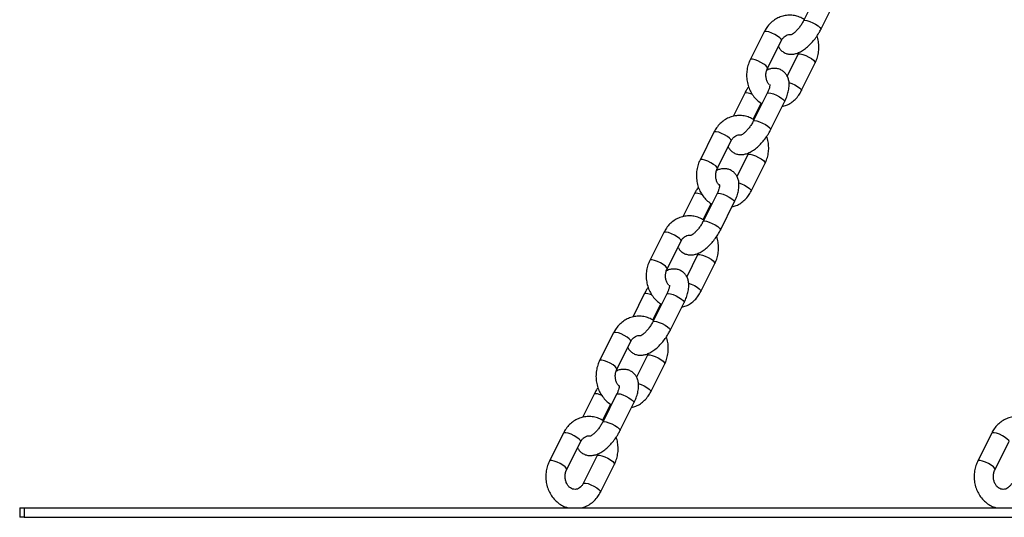
# Model space of a CAD drawing. Units: millimetres. Extents: x 0 to 59.4, y 0 to 42.1.
# Drawn here: x 17.8 to 18.4, y 7.9 to 8.2 of the extents above; entities that cross this region are included whole.
import ezdxf

# ---------------------------------------------------------------- set-up
doc = ezdxf.new("R2010")
doc.units = ezdxf.units.MM

msp = doc.modelspace()

# ---------------------------------------------------------------- linework, layer by layer
at = {"color": 7, "linetype": 'Continuous', "lineweight": 25}
for p, q in [((18.29795, 8.19589), (18.28929, 8.17857)), ((18.30003, 8.1732), (18.30869, 8.19052)), ((18.26487, 8.17171), (18.25621, 8.15439)), ((18.26694, 8.14903), (18.2756, 8.16635)), ((18.28587, 8.15771), (18.27912, 8.14423)), ((18.28634, 8.15886), (18.28587, 8.15771)), ((18.28794, 8.13503), (18.2966, 8.15235)), ((18.25278, 8.13354), (18.24559, 8.11915)), ((18.26678, 8.13354), (18.25812, 8.11622)), ((18.25807, 8.11728), (18.26309, 8.12734)), ((18.26885, 8.11085), (18.27751, 8.12817)), ((18.23369, 8.10936), (18.22503, 8.09204)), ((18.23576, 8.08667), (18.24442, 8.10399)), ((18.25516, 8.09651), (18.25469, 8.09536)), ((18.25469, 8.09536), (18.24795, 8.08188)), ((18.25676, 8.07267), (18.26542, 8.08999)), ((18.2216, 8.07118), (18.21441, 8.0568)), ((18.2356, 8.07118), (18.22694, 8.05386)), ((18.23767, 8.04849), (18.24633, 8.06582)), ((18.22689, 8.05493), (18.23192, 8.06498)), ((18.20251, 8.047), (18.19385, 8.02968)), ((18.20458, 8.02432), (18.21324, 8.04164)), ((18.22351, 8.033), (18.21677, 8.01952)), ((18.22398, 8.03415), (18.22351, 8.033)), ((18.22558, 8.01032), (18.23424, 8.02764)), ((18.19042, 8.00883), (18.18323, 7.99445)), ((18.20442, 8.00883), (18.19576, 7.99151)), ((18.19571, 7.99258), (18.20074, 8.00263)), ((18.2065, 7.98614), (18.21516, 8.00346)), ((18.17133, 7.98465), (18.16267, 7.96733)), ((18.17341, 7.96196), (18.18207, 7.97928)), ((18.19233, 7.97065), (18.18559, 7.95717)), ((18.1928, 7.9718), (18.19233, 7.97065)), ((18.19441, 7.94796), (18.20307, 7.96528)), ((18.15925, 7.94647), (18.15206, 7.93209)), ((18.17325, 7.94647), (18.16459, 7.92915)), ((18.16454, 7.93022), (18.16956, 7.94027)), ((18.17532, 7.92379), (18.18398, 7.94111)), ((18.14016, 7.9223), (18.1315, 7.90498)), ((18.40616, 7.9223), (18.3975, 7.90498)), ((18.14223, 7.89961), (18.15089, 7.91693)), ((18.40823, 7.89961), (18.41689, 7.91693)), ((18.16116, 7.9083), (18.1525, 7.89098)), ((18.16163, 7.90945), (18.16116, 7.9083)), ((18.16323, 7.88561), (18.17189, 7.90293)), ((17.80251, 7.87595), (17.80251, 7.86995)), ((17.80251, 7.87595), (17.80519, 7.87595)), ((17.80519, 7.86995), (17.80251, 7.86995)), ((17.80519, 7.87595), (17.80519, 7.86995)), ((17.80519, 7.87595), (18.83519, 7.87595)), ((17.80519, 7.86995), (18.83519, 7.86995))]:
    msp.add_line(p, q, dxfattribs=at)
at = {"color": 8, "linetype": 'Continuous', "lineweight": 25, "flags": 128}
for points in [[(18.28929, 8.17857), (18.28941, 8.1787), (18.29016, 8.17889), (18.29146, 8.1787), (18.29314, 8.17818), (18.29501, 8.17739), (18.29683, 8.17641), (18.2984, 8.17536), (18.29951, 8.17439), (18.30004, 8.17359), (18.30003, 8.1732)], [(18.2756, 8.16635), (18.27563, 8.16643), (18.27542, 8.1671), (18.27459, 8.168), (18.27323, 8.16903), (18.27151, 8.17006), (18.26964, 8.17096), (18.26783, 8.17163), (18.26632, 8.17198), (18.26528, 8.17198), (18.26487, 8.17171)], [(18.28586, 8.15771), (18.28628, 8.15798), (18.28732, 8.15798), (18.28883, 8.15763), (18.29064, 8.15696), (18.29251, 8.15606), (18.29423, 8.15503), (18.29559, 8.154), (18.29642, 8.1531), (18.29663, 8.15243), (18.2966, 8.15235)], [(18.26694, 8.14903), (18.26697, 8.14911), (18.26676, 8.14978), (18.26593, 8.15068), (18.26457, 8.15171), (18.26285, 8.15273), (18.26098, 8.15364), (18.25917, 8.15431), (18.25766, 8.15466), (18.25662, 8.15466), (18.2562, 8.15439)], [(18.28024, 8.14029), (18.28198, 8.13964), (18.28385, 8.13873), (18.28557, 8.13771), (18.28693, 8.13668), (18.28776, 8.13578), (18.28797, 8.13511), (18.28794, 8.13503)], [(18.25761, 8.13276), (18.25662, 8.13315), (18.25494, 8.13367), (18.25364, 8.13385), (18.25289, 8.13367), (18.25278, 8.13354)], [(18.26678, 8.13354), (18.26689, 8.13367), (18.26764, 8.13385), (18.26894, 8.13367), (18.27062, 8.13315), (18.27249, 8.13235), (18.27432, 8.13137), (18.27588, 8.13033), (18.27699, 8.12935), (18.27752, 8.12855), (18.27751, 8.12817)], [(18.25812, 8.11622), (18.25823, 8.11635), (18.25898, 8.11653), (18.26028, 8.11635), (18.26196, 8.11583), (18.26383, 8.11503), (18.26566, 8.11405), (18.26722, 8.11301), (18.26833, 8.11203), (18.26886, 8.11123), (18.26885, 8.11085)], [(18.24442, 8.10399), (18.24445, 8.10408), (18.24425, 8.10475), (18.24341, 8.10565), (18.24205, 8.10668), (18.24033, 8.1077), (18.23846, 8.1086), (18.23666, 8.10927), (18.23514, 8.10963), (18.2341, 8.10963), (18.23369, 8.10936)], [(18.23576, 8.08668), (18.23579, 8.08676), (18.23559, 8.08743), (18.23475, 8.08833), (18.23339, 8.08935), (18.23167, 8.09038), (18.2298, 8.09128), (18.228, 8.09195), (18.22648, 8.09231), (18.22544, 8.09231), (18.22503, 8.09204)], [(18.25469, 8.09535), (18.2551, 8.09563), (18.25614, 8.09563), (18.25766, 8.09527), (18.25946, 8.0946), (18.26133, 8.0937), (18.26305, 8.09268), (18.26441, 8.09165), (18.26525, 8.09075), (18.26545, 8.09008), (18.26542, 8.08999)], [(18.24906, 8.07793), (18.2508, 8.07728), (18.25267, 8.07638), (18.25439, 8.07535), (18.25575, 8.07433), (18.25659, 8.07343), (18.25679, 8.07276), (18.25676, 8.07267)], [(18.22643, 8.0704), (18.22545, 8.0708), (18.22376, 8.07132), (18.22247, 8.0715), (18.22171, 8.07132), (18.2216, 8.07118)], [(18.2356, 8.07118), (18.23571, 8.07132), (18.23647, 8.0715), (18.23776, 8.07132), (18.23945, 8.0708), (18.24131, 8.07), (18.24314, 8.06902), (18.2447, 8.06798), (18.24581, 8.067), (18.24634, 8.0662), (18.24633, 8.06582)], [(18.22694, 8.05386), (18.22705, 8.054), (18.22781, 8.05418), (18.2291, 8.054), (18.23079, 8.05348), (18.23265, 8.05268), (18.23448, 8.0517), (18.23604, 8.05066), (18.23715, 8.04968), (18.23768, 8.04888), (18.23767, 8.04849)], [(18.21324, 8.04164), (18.21328, 8.04172), (18.21307, 8.04239), (18.21224, 8.0433), (18.21088, 8.04432), (18.20916, 8.04535), (18.20728, 8.04625), (18.20548, 8.04692), (18.20397, 8.04728), (18.20293, 8.04728), (18.20251, 8.047)], [(18.20459, 8.02432), (18.20461, 8.0244), (18.20441, 8.02507), (18.20358, 8.02598), (18.20222, 8.027), (18.2005, 8.02803), (18.19862, 8.02893), (18.19682, 8.0296), (18.19531, 8.02996), (18.19427, 8.02996), (18.19385, 8.02968)], [(18.22351, 8.033), (18.22393, 8.03328), (18.22497, 8.03328), (18.22648, 8.03292), (18.22828, 8.03225), (18.23016, 8.03135), (18.23188, 8.03032), (18.23324, 8.0293), (18.23407, 8.02839), (18.23428, 8.02772), (18.23424, 8.02764)], [(18.21788, 8.01558), (18.21962, 8.01493), (18.2215, 8.01403), (18.22322, 8.013), (18.22458, 8.01198), (18.22541, 8.01107), (18.22561, 8.0104), (18.22558, 8.01032)], [(18.19525, 8.00805), (18.19427, 8.00844), (18.19259, 8.00896), (18.19129, 8.00914), (18.19053, 8.00896), (18.19042, 8.00883)], [(18.20442, 8.00883), (18.20453, 8.00896), (18.20529, 8.00914), (18.20659, 8.00896), (18.20827, 8.00844), (18.21014, 8.00764), (18.21196, 8.00667), (18.21353, 8.00562), (18.21464, 8.00464), (18.21517, 8.00385), (18.21516, 8.00346)], [(18.19576, 7.99151), (18.19587, 7.99164), (18.19663, 7.99182), (18.19793, 7.99164), (18.19961, 7.99112), (18.20148, 7.99032), (18.2033, 7.98935), (18.20487, 7.9883), (18.20598, 7.98732), (18.2065, 7.98653), (18.2065, 7.98614)], [(18.18207, 7.97928), (18.1821, 7.97937), (18.18189, 7.98004), (18.18106, 7.98094), (18.1797, 7.98197), (18.17798, 7.98299), (18.17611, 7.9839), (18.1743, 7.98457), (18.17279, 7.98492), (18.17175, 7.98492), (18.17133, 7.98465)], [(18.19233, 7.97065), (18.19275, 7.97092), (18.19379, 7.97092), (18.1953, 7.97057), (18.19711, 7.9699), (18.19898, 7.96899), (18.2007, 7.96797), (18.20206, 7.96694), (18.20289, 7.96604), (18.2031, 7.96537), (18.20307, 7.96528)], [(18.17341, 7.96197), (18.17344, 7.96205), (18.17323, 7.96272), (18.1724, 7.96362), (18.17104, 7.96465), (18.16932, 7.96567), (18.16745, 7.96658), (18.16564, 7.96725), (18.16413, 7.9676), (18.16309, 7.9676), (18.16267, 7.96733)], [(18.18671, 7.95323), (18.18845, 7.95258), (18.19032, 7.95167), (18.19204, 7.95065), (18.1934, 7.94962), (18.19423, 7.94872), (18.19444, 7.94805), (18.19441, 7.94796)], [(18.16408, 7.94569), (18.16309, 7.94609), (18.16141, 7.94661), (18.16011, 7.94679), (18.15936, 7.94661), (18.15925, 7.94647)], [(18.17325, 7.94647), (18.17336, 7.94661), (18.17411, 7.94679), (18.17541, 7.94661), (18.17709, 7.94609), (18.17896, 7.94529), (18.18079, 7.94431), (18.18235, 7.94327), (18.18346, 7.94229), (18.18399, 7.94149), (18.18398, 7.94111)], [(18.16459, 7.92915), (18.1647, 7.92929), (18.16545, 7.92947), (18.16675, 7.92929), (18.16843, 7.92877), (18.1703, 7.92797), (18.17213, 7.92699), (18.17369, 7.92595), (18.1748, 7.92497), (18.17533, 7.92417), (18.17532, 7.92379)], [(18.15089, 7.91693), (18.15092, 7.91702), (18.15071, 7.91769), (18.14988, 7.91859), (18.14852, 7.91961), (18.1468, 7.92064), (18.14493, 7.92154), (18.14313, 7.92221), (18.14161, 7.92257), (18.14057, 7.92257), (18.14016, 7.9223)], [(18.41689, 7.91693), (18.41692, 7.91702), (18.41671, 7.91769), (18.41588, 7.91859), (18.41452, 7.91961), (18.4128, 7.92064), (18.41093, 7.92154), (18.40913, 7.92221), (18.40761, 7.92257), (18.40657, 7.92257), (18.40616, 7.9223)], [(18.16116, 7.90829), (18.16157, 7.90857), (18.16261, 7.90857), (18.16413, 7.90821), (18.16593, 7.90754), (18.1678, 7.90664), (18.16952, 7.90561), (18.17088, 7.90459), (18.17171, 7.90369), (18.17192, 7.90302), (18.17189, 7.90293)], [(18.14223, 7.89961), (18.14226, 7.8997), (18.14205, 7.90037), (18.14122, 7.90127), (18.13986, 7.90229), (18.13814, 7.90332), (18.13627, 7.90422), (18.13447, 7.90489), (18.13295, 7.90525), (18.13191, 7.90525), (18.1315, 7.90498)], [(18.40823, 7.89961), (18.40826, 7.8997), (18.40805, 7.90037), (18.40722, 7.90127), (18.40586, 7.90229), (18.40414, 7.90332), (18.40227, 7.90422), (18.40047, 7.90489), (18.39895, 7.90525), (18.39791, 7.90525), (18.3975, 7.90498)], [(18.1525, 7.89099), (18.15291, 7.89125), (18.15395, 7.89125), (18.15547, 7.89089), (18.15727, 7.89022), (18.15914, 7.88932), (18.16086, 7.88829), (18.16222, 7.88727), (18.16305, 7.88637), (18.16326, 7.8857), (18.16323, 7.88561)]]:
    msp.add_lwpolyline(points, dxfattribs=at)
at = {"color": 7, "linetype": 'Continuous', "lineweight": 25}
for points, knots in [([(18.28973, 8.17939), (18.28877, 8.17993), (18.28684, 8.18101), (18.28365, 8.18187), (18.28039, 8.18213), (18.27716, 8.18175), (18.27407, 8.18075), (18.27119, 8.17917), (18.26863, 8.17706), (18.26646, 8.17457), (18.26538, 8.17264), (18.26487, 8.17171)], [0, 0, 0, 0, 0.1121573, 0.2254539, 0.3375692, 0.4488615, 0.5597536, 0.6707563, 0.7823675, 0.8949015, 1, 1, 1, 1]), ([(18.28929, 8.17857), (18.28911, 8.17821), (18.28856, 8.17716), (18.28745, 8.1754), (18.28597, 8.17348), (18.28444, 8.17185), (18.28307, 8.17068), (18.28203, 8.17001), (18.28142, 8.16975), (18.28142, 8.16976), (18.28142, 8.16976)], [0, 0, 0, 0, 0.07885, 0.231149, 0.384485, 0.536034, 0.682804, 0.807536, 0.924179, 1, 1, 1, 1]), ([(18.27368, 8.16251), (18.274, 8.16195), (18.27469, 8.16077), (18.27634, 8.15929), (18.27837, 8.15822), (18.2806, 8.15773), (18.28284, 8.15776), (18.28513, 8.15827), (18.28751, 8.15928), (18.28999, 8.16083), (18.29248, 8.1629), (18.29485, 8.16537), (18.29701, 8.16811), (18.29874, 8.17076), (18.29965, 8.17248), (18.30003, 8.1732)], [0, 0, 0, 0, 0.059225, 0.126396, 0.197692, 0.265835, 0.334067, 0.406337, 0.486324, 0.575269, 0.668025, 0.759011, 0.848285, 0.936868, 1, 1, 1, 1]), ([(18.2756, 8.16635), (18.27574, 8.1666), (18.27619, 8.16745), (18.27718, 8.1686), (18.27853, 8.16957), (18.27999, 8.17002), (18.28104, 8.17013), (18.28163, 8.16992), (18.28171, 8.16989)], [0, 0, 0, 0, 0.090416, 0.294914, 0.5037, 0.724008, 0.964909, 1, 1, 1, 1]), ([(18.2966, 8.15235), (18.2969, 8.15299), (18.29768, 8.15469), (18.29851, 8.15767), (18.29895, 8.16123), (18.29875, 8.16482), (18.29829, 8.1675), (18.29773, 8.16887), (18.29762, 8.16914)], [0, 0, 0, 0, 0.123955, 0.328923, 0.534746, 0.741496, 0.948927, 1, 1, 1, 1]), ([(18.25621, 8.15439), (18.25591, 8.15375), (18.25512, 8.15205), (18.25429, 8.14907), (18.25386, 8.14551), (18.25403, 8.1419), (18.25477, 8.13838), (18.25608, 8.13505), (18.25792, 8.13201), (18.26025, 8.12943), (18.26218, 8.12778), (18.26337, 8.12719), (18.26356, 8.1271)], [0, 0, 0, 0, 0.068292, 0.181218, 0.294615, 0.408523, 0.522806, 0.637298, 0.751785, 0.865949, 0.979398, 1, 1, 1, 1]), ([(18.26805, 8.1388), (18.26783, 8.13904), (18.2672, 8.13974), (18.26645, 8.14136), (18.26594, 8.14349), (18.26592, 8.1457), (18.2663, 8.1476), (18.26676, 8.14862), (18.26694, 8.14903)], [0, 0, 0, 0, 0.103611, 0.300901, 0.493947, 0.685015, 0.875147, 1, 1, 1, 1]), ([(18.27751, 8.12817), (18.27777, 8.12871), (18.27853, 8.13029), (18.27951, 8.13296), (18.28027, 8.13612), (18.28049, 8.13908), (18.28017, 8.14173), (18.27939, 8.14397), (18.27816, 8.14589), (18.27648, 8.14746), (18.27443, 8.14852), (18.2722, 8.14902), (18.26996, 8.14897), (18.26804, 8.14859), (18.2669, 8.14807), (18.26647, 8.14788)], [0, 0, 0, 0, 0.050412, 0.14663, 0.245904, 0.350485, 0.435534, 0.512458, 0.585247, 0.656468, 0.732064, 0.804316, 0.876662, 0.953291, 1, 1, 1, 1]), ([(18.2684, 8.13898), (18.2684, 8.13899), (18.26838, 8.13908), (18.26843, 8.13865), (18.26831, 8.1377), (18.26794, 8.13625), (18.26739, 8.1348), (18.26693, 8.13385), (18.26678, 8.13354)], [0, 0, 0, 0, 0.046345, 0.237087, 0.436713, 0.652069, 0.883979, 1, 1, 1, 1]), ([(18.25519, 8.1376), (18.25476, 8.13696), (18.25387, 8.13565), (18.25315, 8.13426), (18.25278, 8.13354)], [0, 0, 0, 0, 0.480891, 1, 1, 1, 1]), ([(18.27604, 8.12523), (18.27694, 8.12548), (18.27887, 8.12603), (18.28161, 8.12758), (18.28418, 8.12968), (18.28635, 8.13217), (18.28742, 8.1341), (18.28794, 8.13503)], [0, 0, 0, 0, 0.178904, 0.385933, 0.594097, 0.803983, 1, 1, 1, 1]), ([(18.25853, 8.11705), (18.25758, 8.11758), (18.25566, 8.11866), (18.25248, 8.11952), (18.24922, 8.11978), (18.24598, 8.11939), (18.24289, 8.11839), (18.24001, 8.11681), (18.23745, 8.11471), (18.23528, 8.11221), (18.23421, 8.11029), (18.23369, 8.10936)], [0, 0, 0, 0, 0.111477, 0.224861, 0.337062, 0.448439, 0.559416, 0.670504, 0.782201, 0.894821, 1, 1, 1, 1]), ([(18.25812, 8.11622), (18.25793, 8.11586), (18.25738, 8.1148), (18.25627, 8.11305), (18.2548, 8.11112), (18.25327, 8.10949), (18.25189, 8.10833), (18.25086, 8.10766), (18.25024, 8.1074), (18.25024, 8.1074), (18.25024, 8.10741)], [0, 0, 0, 0, 0.07885, 0.231149, 0.384485, 0.536034, 0.682804, 0.807536, 0.924179, 1, 1, 1, 1]), ([(18.2425, 8.10015), (18.24283, 8.0996), (18.24351, 8.09841), (18.24516, 8.09693), (18.24719, 8.09586), (18.24942, 8.09537), (18.25167, 8.09541), (18.25395, 8.09592), (18.25633, 8.09692), (18.25881, 8.09847), (18.2613, 8.10054), (18.26368, 8.10301), (18.26583, 8.10576), (18.26757, 8.10841), (18.26847, 8.11013), (18.26885, 8.11085)], [0, 0, 0, 0, 0.059225, 0.126396, 0.197692, 0.265835, 0.334067, 0.406337, 0.486324, 0.575269, 0.668025, 0.759011, 0.848285, 0.936868, 1, 1, 1, 1]), ([(18.24442, 8.10399), (18.24456, 8.10425), (18.24502, 8.10509), (18.246, 8.10625), (18.24736, 8.1072), (18.24878, 8.10771), (18.24974, 8.10765), (18.25023, 8.10761)], [0, 0, 0, 0, 0.094765, 0.309099, 0.527927, 0.758833, 1, 1, 1, 1]), ([(18.26542, 8.08999), (18.26572, 8.09063), (18.26651, 8.09234), (18.26734, 8.09532), (18.26777, 8.09888), (18.26757, 8.10247), (18.26711, 8.10515), (18.26655, 8.10652), (18.26644, 8.10679)], [0, 0, 0, 0, 0.123955, 0.328923, 0.534746, 0.741496, 0.948927, 1, 1, 1, 1]), ([(18.22503, 8.09204), (18.22473, 8.0914), (18.22394, 8.08969), (18.22311, 8.08671), (18.22269, 8.08315), (18.22285, 8.07955), (18.22359, 8.07602), (18.22491, 8.07269), (18.22674, 8.06965), (18.22908, 8.06708), (18.231, 8.06542), (18.2322, 8.06484), (18.23238, 8.06475)], [0, 0, 0, 0, 0.068292, 0.181218, 0.294615, 0.408523, 0.522806, 0.637298, 0.751785, 0.865949, 0.979398, 1, 1, 1, 1]), ([(18.23687, 8.07645), (18.23665, 8.07669), (18.23603, 8.07738), (18.23527, 8.07901), (18.23476, 8.08113), (18.23474, 8.08335), (18.23512, 8.08524), (18.23558, 8.08627), (18.23576, 8.08667)], [0, 0, 0, 0, 0.103611, 0.300901, 0.493947, 0.685015, 0.875147, 1, 1, 1, 1]), ([(18.24633, 8.06582), (18.24659, 8.06636), (18.24735, 8.06794), (18.24834, 8.0706), (18.2491, 8.07377), (18.24932, 8.07672), (18.249, 8.07937), (18.24822, 8.08161), (18.24699, 8.08353), (18.2453, 8.0851), (18.24326, 8.08616), (18.24103, 8.08666), (18.23879, 8.08661), (18.23687, 8.08623), (18.23572, 8.08572), (18.23529, 8.08552)], [0, 0, 0, 0, 0.050412, 0.14663, 0.245904, 0.350485, 0.435534, 0.512458, 0.585247, 0.656468, 0.732064, 0.804316, 0.876662, 0.953291, 1, 1, 1, 1]), ([(18.22401, 8.07524), (18.22358, 8.07461), (18.22269, 8.07329), (18.22197, 8.0719), (18.2216, 8.07118)], [0, 0, 0, 0, 0.480891, 1, 1, 1, 1]), ([(18.23723, 8.07662), (18.23722, 8.07664), (18.2372, 8.07673), (18.23725, 8.07629), (18.23713, 8.07535), (18.23676, 8.0739), (18.23621, 8.07244), (18.23575, 8.0715), (18.2356, 8.07118)], [0, 0, 0, 0, 0.046345, 0.237087, 0.436713, 0.652069, 0.883979, 1, 1, 1, 1]), ([(18.24486, 8.06288), (18.24576, 8.06313), (18.2477, 8.06368), (18.25043, 8.06523), (18.253, 8.06732), (18.25517, 8.06982), (18.25624, 8.07174), (18.25676, 8.07267)], [0, 0, 0, 0, 0.178904, 0.385933, 0.594097, 0.803983, 1, 1, 1, 1]), ([(18.22738, 8.05468), (18.22642, 8.05522), (18.22449, 8.0563), (18.2213, 8.05716), (18.21804, 8.05743), (18.21481, 8.05704), (18.21171, 8.05604), (18.20884, 8.05446), (18.20627, 8.05235), (18.2041, 8.04986), (18.20303, 8.04793), (18.20251, 8.047)], [0, 0, 0, 0, 0.112157, 0.225454, 0.337569, 0.448861, 0.559754, 0.670756, 0.782368, 0.894902, 1, 1, 1, 1]), ([(18.22694, 8.05386), (18.22675, 8.0535), (18.22621, 8.05245), (18.2251, 8.05069), (18.22362, 8.04877), (18.22209, 8.04714), (18.22071, 8.04598), (18.21968, 8.0453), (18.21906, 8.04505), (18.21907, 8.04505), (18.21907, 8.04505)], [0, 0, 0, 0, 0.07885, 0.231149, 0.384485, 0.536034, 0.682804, 0.807536, 0.924179, 1, 1, 1, 1]), ([(18.21133, 8.0378), (18.21165, 8.03724), (18.21234, 8.03606), (18.21398, 8.03458), (18.21602, 8.03351), (18.21825, 8.03302), (18.22049, 8.03305), (18.22277, 8.03356), (18.22515, 8.03457), (18.22763, 8.03612), (18.23012, 8.03819), (18.2325, 8.04066), (18.23465, 8.0434), (18.23639, 8.04605), (18.2373, 8.04778), (18.23767, 8.04849)], [0, 0, 0, 0, 0.059225, 0.126396, 0.197692, 0.265835, 0.334067, 0.406337, 0.486324, 0.575269, 0.668025, 0.759011, 0.848285, 0.936868, 1, 1, 1, 1]), ([(18.21324, 8.04164), (18.21338, 8.0419), (18.21384, 8.04274), (18.21482, 8.04389), (18.21618, 8.04486), (18.21763, 8.04531), (18.21868, 8.04542), (18.21928, 8.04521), (18.21935, 8.04518)], [0, 0, 0, 0, 0.090416, 0.294914, 0.5037, 0.724008, 0.964909, 1, 1, 1, 1]), ([(18.23424, 8.02764), (18.23454, 8.02828), (18.23533, 8.02998), (18.23616, 8.03296), (18.23659, 8.03653), (18.23639, 8.04011), (18.23594, 8.04279), (18.23537, 8.04416), (18.23526, 8.04443)], [0, 0, 0, 0, 0.123955, 0.328923, 0.534746, 0.741496, 0.948927, 1, 1, 1, 1]), ([(18.19385, 8.02968), (18.19355, 8.02904), (18.19277, 8.02734), (18.19193, 8.02436), (18.19151, 8.0208), (18.19167, 8.0172), (18.19242, 8.01367), (18.19373, 8.01034), (18.19557, 8.0073), (18.1979, 8.00472), (18.19982, 8.00307), (18.20102, 8.00248), (18.2012, 8.00239)], [0, 0, 0, 0, 0.068292, 0.181218, 0.294615, 0.408523, 0.522806, 0.637298, 0.751785, 0.865949, 0.979398, 1, 1, 1, 1]), ([(18.20569, 8.01409), (18.20548, 8.01433), (18.20485, 8.01503), (18.20409, 8.01665), (18.20358, 8.01878), (18.20357, 8.021), (18.20395, 8.02289), (18.2044, 8.02391), (18.20458, 8.02432)], [0, 0, 0, 0, 0.103611, 0.300901, 0.493947, 0.685015, 0.875147, 1, 1, 1, 1]), ([(18.21516, 8.00346), (18.21542, 8.00401), (18.21618, 8.00559), (18.21716, 8.00825), (18.21792, 8.01142), (18.21814, 8.01437), (18.21782, 8.01702), (18.21704, 8.01926), (18.21581, 8.02118), (18.21412, 8.02275), (18.21208, 8.02381), (18.20985, 8.02431), (18.20761, 8.02426), (18.20569, 8.02388), (18.20455, 8.02336), (18.20411, 8.02317)], [0, 0, 0, 0, 0.050412, 0.14663, 0.245904, 0.350485, 0.435534, 0.512458, 0.585247, 0.656468, 0.732064, 0.804316, 0.876662, 0.953291, 1, 1, 1, 1]), ([(18.19283, 8.01289), (18.1924, 8.01226), (18.19151, 8.01094), (18.1908, 8.00955), (18.19042, 8.00883)], [0, 0, 0, 0, 0.480891, 1, 1, 1, 1]), ([(18.20605, 8.01427), (18.20605, 8.01429), (18.20602, 8.01437), (18.20608, 8.01394), (18.20595, 8.013), (18.20558, 8.01155), (18.20503, 8.01009), (18.20458, 8.00914), (18.20442, 8.00883)], [0, 0, 0, 0, 0.046345, 0.237087, 0.436713, 0.652069, 0.883979, 1, 1, 1, 1]), ([(18.21369, 8.00052), (18.21458, 8.00077), (18.21652, 8.00132), (18.21926, 8.00287), (18.22182, 8.00497), (18.22399, 8.00746), (18.22507, 8.00939), (18.22558, 8.01032)], [0, 0, 0, 0, 0.178904, 0.385933, 0.594097, 0.803983, 1, 1, 1, 1]), ([(18.19618, 7.99234), (18.19523, 7.99287), (18.1933, 7.99395), (18.19012, 7.99481), (18.18686, 7.99507), (18.18363, 7.99468), (18.18054, 7.99368), (18.17766, 7.99211), (18.1751, 7.99), (18.17293, 7.9875), (18.17185, 7.98558), (18.17133, 7.98465)], [0, 0, 0, 0, 0.111477, 0.224861, 0.337062, 0.448439, 0.559416, 0.670504, 0.782201, 0.894821, 1, 1, 1, 1]), ([(18.18015, 7.97545), (18.18047, 7.97489), (18.18116, 7.9737), (18.18281, 7.97223), (18.18484, 7.97116), (18.18707, 7.97066), (18.18931, 7.9707), (18.19159, 7.97121), (18.19397, 7.97222), (18.19646, 7.97377), (18.19895, 7.97584), (18.20132, 7.97831), (18.20348, 7.98105), (18.20521, 7.9837), (18.20612, 7.98542), (18.2065, 7.98614)], [0, 0, 0, 0, 0.059225, 0.126396, 0.197692, 0.265835, 0.334067, 0.406337, 0.486324, 0.575269, 0.668025, 0.759011, 0.848285, 0.936868, 1, 1, 1, 1]), ([(18.19576, 7.99151), (18.19558, 7.99115), (18.19503, 7.99009), (18.19392, 7.98834), (18.19244, 7.98641), (18.19091, 7.98479), (18.18954, 7.98362), (18.1885, 7.98295), (18.18789, 7.98269), (18.18789, 7.9827), (18.18789, 7.9827)], [0, 0, 0, 0, 0.07885, 0.231149, 0.384485, 0.536034, 0.682804, 0.807536, 0.924179, 1, 1, 1, 1]), ([(18.18207, 7.97928), (18.18221, 7.97954), (18.18266, 7.98038), (18.18364, 7.98154), (18.185, 7.9825), (18.18643, 7.983), (18.18739, 7.98294), (18.18788, 7.9829)], [0, 0, 0, 0, 0.094765, 0.309099, 0.527927, 0.758833, 1, 1, 1, 1]), ([(18.20307, 7.96528), (18.20336, 7.96593), (18.20415, 7.96763), (18.20498, 7.97061), (18.20542, 7.97417), (18.20522, 7.97776), (18.20476, 7.98044), (18.2042, 7.98181), (18.20409, 7.98208)], [0, 0, 0, 0, 0.123955, 0.328923, 0.534746, 0.741496, 0.948927, 1, 1, 1, 1]), ([(18.16267, 7.96733), (18.16238, 7.96669), (18.16159, 7.96499), (18.16076, 7.962), (18.16033, 7.95844), (18.1605, 7.95484), (18.16124, 7.95132), (18.16255, 7.94798), (18.16439, 7.94494), (18.16672, 7.94237), (18.16865, 7.94072), (18.16984, 7.94013), (18.17003, 7.94004)], [0, 0, 0, 0, 0.068292, 0.181218, 0.294615, 0.408523, 0.522806, 0.637298, 0.751785, 0.865949, 0.979398, 1, 1, 1, 1]), ([(18.17452, 7.95174), (18.1743, 7.95198), (18.17367, 7.95268), (18.17292, 7.9543), (18.17241, 7.95643), (18.17239, 7.95864), (18.17277, 7.96054), (18.17323, 7.96156), (18.17341, 7.96196)], [0, 0, 0, 0, 0.103611, 0.300901, 0.493947, 0.685015, 0.875147, 1, 1, 1, 1]), ([(18.18398, 7.94111), (18.18424, 7.94165), (18.185, 7.94323), (18.18598, 7.94589), (18.18674, 7.94906), (18.18696, 7.95202), (18.18664, 7.95466), (18.18586, 7.95691), (18.18463, 7.95883), (18.18294, 7.96039), (18.1809, 7.96146), (18.17867, 7.96195), (18.17643, 7.96191), (18.17451, 7.96152), (18.17337, 7.96101), (18.17294, 7.96081)], [0, 0, 0, 0, 0.050412, 0.14663, 0.245904, 0.350485, 0.435534, 0.512458, 0.585247, 0.656468, 0.732064, 0.804316, 0.876662, 0.953291, 1, 1, 1, 1]), ([(18.16166, 7.95054), (18.16123, 7.9499), (18.16034, 7.94858), (18.15962, 7.9472), (18.15925, 7.94647)], [0, 0, 0, 0, 0.480891, 1, 1, 1, 1]), ([(18.17487, 7.95192), (18.17487, 7.95193), (18.17484, 7.95202), (18.1749, 7.95158), (18.17478, 7.95064), (18.17441, 7.94919), (18.17385, 7.94774), (18.1734, 7.94679), (18.17325, 7.94647)], [0, 0, 0, 0, 0.046345, 0.237087, 0.436713, 0.652069, 0.883979, 1, 1, 1, 1]), ([(18.18251, 7.93817), (18.18341, 7.93842), (18.18534, 7.93897), (18.18808, 7.94052), (18.19065, 7.94261), (18.19282, 7.94511), (18.19389, 7.94703), (18.19441, 7.94796)], [0, 0, 0, 0, 0.178904, 0.385933, 0.594097, 0.803983, 1, 1, 1, 1]), ([(18.16502, 7.92998), (18.16406, 7.93051), (18.16213, 7.93159), (18.15895, 7.93246), (18.15568, 7.93272), (18.15245, 7.93233), (18.14936, 7.93133), (18.14648, 7.92975), (18.14392, 7.92764), (18.14175, 7.92515), (18.14068, 7.92323), (18.14016, 7.9223)], [0, 0, 0, 0, 0.112157, 0.225454, 0.337569, 0.448861, 0.559754, 0.670756, 0.782368, 0.894902, 1, 1, 1, 1]), ([(18.431, 7.92999), (18.43005, 7.93052), (18.42813, 7.9316), (18.42495, 7.93246), (18.42168, 7.93272), (18.41845, 7.93233), (18.41536, 7.93133), (18.41248, 7.92975), (18.40992, 7.92764), (18.40775, 7.92515), (18.40668, 7.92323), (18.40616, 7.9223)], [0, 0, 0, 0, 0.111477, 0.224861, 0.337062, 0.448439, 0.559416, 0.670504, 0.782201, 0.894821, 1, 1, 1, 1]), ([(18.16459, 7.92915), (18.1644, 7.92879), (18.16385, 7.92774), (18.16274, 7.92599), (18.16127, 7.92406), (18.15974, 7.92243), (18.15836, 7.92127), (18.15733, 7.9206), (18.15671, 7.92034), (18.15671, 7.92034), (18.15671, 7.92034)], [0, 0, 0, 0, 0.07885, 0.231149, 0.384485, 0.536034, 0.682804, 0.807536, 0.924179, 1, 1, 1, 1]), ([(18.14897, 7.91309), (18.14929, 7.91254), (18.14998, 7.91135), (18.15163, 7.90987), (18.15366, 7.9088), (18.15589, 7.90831), (18.15813, 7.90834), (18.16042, 7.90885), (18.1628, 7.90986), (18.16528, 7.91141), (18.16777, 7.91348), (18.17014, 7.91595), (18.1723, 7.9187), (18.17404, 7.92134), (18.17494, 7.92307), (18.17532, 7.92379)], [0, 0, 0, 0, 0.059225, 0.126396, 0.197692, 0.265835, 0.334067, 0.406337, 0.486324, 0.575269, 0.668025, 0.759011, 0.848285, 0.936868, 1, 1, 1, 1]), ([(18.15089, 7.91693), (18.15103, 7.91719), (18.15148, 7.91803), (18.15247, 7.91919), (18.15383, 7.92016), (18.15528, 7.9206), (18.15633, 7.92071), (18.15692, 7.9205), (18.157, 7.92047)], [0, 0, 0, 0, 0.0904161, 0.2949142, 0.5036996, 0.7240083, 0.9649094, 1, 1, 1, 1]), ([(18.17189, 7.90293), (18.17219, 7.90357), (18.17298, 7.90528), (18.17381, 7.90826), (18.17424, 7.91182), (18.17404, 7.91541), (18.17358, 7.91809), (18.17302, 7.91945), (18.17291, 7.91973)], [0, 0, 0, 0, 0.123955, 0.328923, 0.534746, 0.741496, 0.948927, 1, 1, 1, 1]), ([(18.1315, 7.90498), (18.1312, 7.90433), (18.13041, 7.90263), (18.12958, 7.89965), (18.12916, 7.89609), (18.12932, 7.89249), (18.13006, 7.88896), (18.13137, 7.88563), (18.13322, 7.8826), (18.13553, 7.87998), (18.13824, 7.87789), (18.14078, 7.87652), (18.14245, 7.8761), (18.14303, 7.87595)], [0, 0, 0, 0, 0.059248, 0.157218, 0.255597, 0.354419, 0.453566, 0.552895, 0.65222, 0.751264, 0.849688, 0.947185, 1, 1, 1, 1]), ([(18.3975, 7.90498), (18.3972, 7.90433), (18.39641, 7.90263), (18.39558, 7.89965), (18.39516, 7.89609), (18.39532, 7.89249), (18.39606, 7.88896), (18.39737, 7.88563), (18.39922, 7.8826), (18.40153, 7.87998), (18.40424, 7.87789), (18.40678, 7.87652), (18.40845, 7.8761), (18.40903, 7.87595)], [0, 0, 0, 0, 0.059248, 0.157218, 0.255597, 0.354419, 0.453566, 0.552895, 0.65222, 0.751264, 0.849688, 0.947185, 1, 1, 1, 1]), ([(18.1525, 7.89098), (18.15236, 7.89072), (18.1519, 7.88988), (18.15092, 7.88872), (18.14956, 7.88776), (18.14811, 7.88727), (18.14665, 7.88727), (18.14519, 7.88774), (18.14384, 7.88869), (18.14264, 7.8901), (18.14173, 7.89193), (18.14123, 7.89407), (18.14121, 7.89629), (18.14159, 7.89818), (18.14205, 7.8992), (18.14223, 7.89961)], [0, 0, 0, 0, 0.035448, 0.115622, 0.197477, 0.283849, 0.378295, 0.466835, 0.548079, 0.625693, 0.708076, 0.788686, 0.868471, 0.947865, 1, 1, 1, 1]), ([(18.4185, 7.89098), (18.41836, 7.89072), (18.4179, 7.88988), (18.41692, 7.88872), (18.41556, 7.88776), (18.41411, 7.88727), (18.41265, 7.88727), (18.41119, 7.88774), (18.40984, 7.88869), (18.40864, 7.8901), (18.40773, 7.89193), (18.40723, 7.89407), (18.40721, 7.89629), (18.40759, 7.89818), (18.40805, 7.8992), (18.40823, 7.89961)], [0, 0, 0, 0, 0.035448, 0.115622, 0.197477, 0.283849, 0.378295, 0.466835, 0.548079, 0.625693, 0.708076, 0.788686, 0.868471, 0.947865, 1, 1, 1, 1]), ([(18.15177, 7.87595), (18.15252, 7.87617), (18.1543, 7.87668), (18.1569, 7.87817), (18.15947, 7.88026), (18.16164, 7.88276), (18.16271, 7.88468), (18.16323, 7.88561)], [0, 0, 0, 0, 0.15428, 0.367518, 0.581925, 0.798104, 1, 1, 1, 1])]:
    msp.add_open_spline(points, degree=3, knots=knots, dxfattribs=at)

doc.saveas('drawing.dxf')
